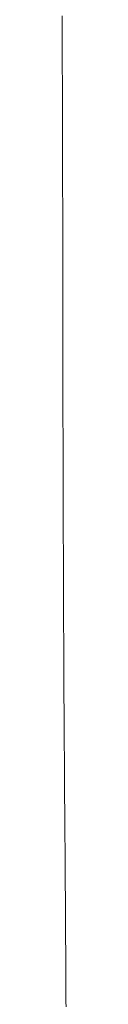
# Model space of a CAD drawing. Units: millimetres. Extents: x -2555 to 2555, y -2551 to 2559.
# Drawn here: x 9 to 10, y -48 to -29 of the extents above; entities that cross this region are included whole.
import ezdxf

# ---------------------------------------------------------------- set-up
doc = ezdxf.new("R2010")
doc.units = ezdxf.units.MM
doc.layers.add('None', color=7, linetype='Continuous', lineweight=5)
doc.layers.add('Working-None', color=7, linetype='Continuous', lineweight=5)

# ---------------------------------------------------------------- blocks, each defined once
blk = doc.blocks.new('Group')
at = {"layer": 'None', "color": 7, "linetype": 'Continuous', "lineweight": 13, "transparency": 33554687}
for p, q in [((68.66, 53.502), (68.66, 53.416)), ((68.66, 53.416), (68.661, 53.33)), ((68.661, 53.33), (68.661, 53.244)), ((68.661, 53.244), (68.662, 53.158)), ((68.662, 53.158), (68.662, 53.071)), ((68.662, 53.071), (68.663, 52.985)), ((68.663, 52.985), (68.663, 52.898)), ((68.663, 52.898), (68.663, 52.811)), ((68.663, 52.811), (68.664, 52.723)), ((68.664, 52.723), (68.664, 52.636)), ((68.664, 52.636), (68.665, 52.548)), ((68.665, 52.548), (68.665, 52.461)), ((68.665, 52.461), (68.665, 52.373)), ((68.665, 52.373), (68.666, 52.285)), ((68.666, 52.285), (68.666, 52.196)), ((68.666, 52.196), (68.666, 52.108)), ((68.666, 52.108), (68.667, 52.019)), ((68.667, 52.019), (68.667, 51.93)), ((68.667, 51.93), (68.667, 51.841)), ((68.667, 51.841), (68.668, 51.752)), ((68.668, 51.752), (68.668, 51.663)), ((68.668, 51.663), (68.668, 51.573)), ((68.668, 51.573), (68.669, 51.484)), ((68.669, 51.484), (68.669, 51.394)), ((68.669, 51.394), (68.669, 51.304)), ((68.669, 51.304), (68.67, 51.213)), ((68.67, 51.213), (68.67, 51.123)), ((68.67, 51.123), (68.67, 51.032)), ((68.67, 51.032), (68.67, 50.942)), ((68.67, 50.942), (68.671, 50.851)), ((68.671, 50.851), (68.671, 50.759)), ((68.671, 50.759), (68.671, 50.668)), ((68.671, 50.668), (68.671, 50.577)), ((68.671, 50.577), (68.671, 50.485)), ((68.671, 50.485), (68.672, 50.393)), ((68.672, 50.393), (68.672, 50.301)), ((68.672, 50.301), (68.672, 50.209)), ((68.672, 50.209), (68.672, 50.117)), ((68.672, 50.117), (68.672, 50.024)), ((68.672, 50.024), (68.672, 49.931)), ((68.672, 49.931), (68.673, 49.838)), ((68.673, 49.838), (68.673, 49.745)), ((68.673, 49.745), (68.673, 49.652)), ((68.673, 49.652), (68.673, 49.559)), ((68.673, 49.559), (68.673, 49.465)), ((68.673, 49.465), (68.673, 49.371)), ((68.673, 49.371), (68.673, 49.277)), ((68.673, 49.277), (68.673, 49.183)), ((68.673, 49.183), (68.673, 49.089)), ((68.673, 49.089), (68.674, 48.995)), ((68.674, 48.995), (68.674, 48.901)), ((68.674, 48.901), (68.674, 48.807)), ((68.674, 48.807), (68.674, 48.713)), ((68.674, 48.713), (68.674, 48.618)), ((68.674, 48.618), (68.674, 48.524)), ((68.674, 48.524), (68.674, 48.43)), ((68.674, 48.43), (68.674, 48.336)), ((68.674, 48.336), (68.674, 48.242)), ((68.674, 48.242), (68.674, 48.149)), ((68.674, 48.149), (68.675, 48.055)), ((68.675, 48.055), (68.675, 47.961)), ((68.675, 47.961), (68.675, 47.867)), ((68.675, 47.867), (68.675, 47.773)), ((68.675, 47.773), (68.675, 47.679)), ((68.675, 47.679), (68.675, 47.586)), ((68.675, 47.586), (68.675, 47.492)), ((68.675, 47.492), (68.676, 47.398)), ((68.676, 47.398), (68.676, 47.305)), ((68.676, 47.305), (68.676, 47.211)), ((68.676, 47.211), (68.676, 47.117)), ((68.676, 47.117), (68.676, 47.024)), ((68.676, 47.024), (68.676, 46.93)), ((68.676, 46.93), (68.676, 46.837)), ((68.676, 46.837), (68.677, 46.743)), ((68.677, 46.743), (68.677, 46.65)), ((68.677, 46.65), (68.677, 46.556)), ((68.677, 46.556), (68.677, 46.463)), ((68.677, 46.463), (68.677, 46.37)), ((68.677, 46.37), (68.677, 46.276)), ((68.677, 46.276), (68.678, 46.183)), ((68.678, 46.183), (68.678, 46.09)), ((68.678, 46.09), (68.678, 45.996)), ((68.678, 45.996), (68.678, 45.903)), ((68.678, 45.903), (68.678, 45.81)), ((68.678, 45.81), (68.679, 45.717)), ((68.679, 45.717), (68.679, 45.624)), ((68.679, 45.624), (68.679, 45.531)), ((68.679, 45.531), (68.679, 45.437)), ((68.679, 45.437), (68.679, 45.344)), ((68.679, 45.344), (68.68, 45.251)), ((68.68, 45.251), (68.68, 45.158)), ((68.68, 45.158), (68.68, 45.065)), ((68.68, 45.065), (68.68, 44.973)), ((68.68, 44.973), (68.68, 44.88)), ((68.68, 44.88), (68.681, 44.787)), ((68.681, 44.787), (68.681, 44.694)), ((68.681, 44.694), (68.681, 44.601)), ((68.681, 44.601), (68.681, 44.508)), ((68.681, 44.508), (68.682, 44.416)), ((68.682, 44.416), (68.682, 44.323)), ((68.682, 44.323), (68.682, 44.23)), ((68.682, 44.23), (68.682, 44.137)), ((68.682, 44.137), (68.682, 44.045)), ((68.682, 44.045), (68.683, 43.952)), ((68.683, 43.952), (68.683, 43.86)), ((68.683, 43.86), (68.683, 43.767)), ((68.683, 43.767), (68.683, 43.674)), ((68.683, 43.674), (68.684, 43.582)), ((68.684, 43.582), (68.684, 43.489)), ((68.684, 43.489), (68.684, 43.397)), ((68.684, 43.397), (68.685, 43.305)), ((68.685, 43.305), (68.685, 43.212)), ((68.685, 43.212), (68.685, 43.12)), ((68.685, 43.12), (68.685, 43.027)), ((68.685, 43.027), (68.686, 42.935)), ((68.686, 42.935), (68.686, 42.842)), ((68.686, 42.842), (68.686, 42.75)), ((68.686, 42.75), (68.687, 42.657)), ((68.687, 42.657), (68.687, 42.564)), ((68.687, 42.564), (68.687, 42.471)), ((68.687, 42.471), (68.688, 42.378)), ((68.688, 42.378), (68.688, 42.286)), ((68.688, 42.286), (68.688, 42.193)), ((68.688, 42.193), (68.689, 42.099)), ((68.689, 42.099), (68.689, 42.006)), ((68.689, 42.006), (68.689, 41.913)), ((68.689, 41.913), (68.69, 41.82)), ((68.69, 41.82), (68.69, 41.727)), ((68.69, 41.727), (68.69, 41.633)), ((68.69, 41.633), (68.691, 41.54)), ((68.691, 41.54), (68.691, 41.447)), ((68.691, 41.447), (68.692, 41.353)), ((68.692, 41.353), (68.692, 41.259)), ((68.692, 41.259), (68.693, 41.166)), ((68.693, 41.166), (68.693, 41.072)), ((68.693, 41.072), (68.693, 40.978)), ((68.693, 40.978), (68.694, 40.885)), ((68.694, 40.885), (68.694, 40.791)), ((68.694, 40.791), (68.695, 40.697)), ((68.695, 40.697), (68.695, 40.603)), ((68.695, 40.603), (68.696, 40.509)), ((68.696, 40.509), (68.696, 40.415)), ((68.696, 40.415), (68.697, 40.321)), ((68.697, 40.321), (68.697, 40.226)), ((68.697, 40.226), (68.698, 40.132)), ((68.698, 40.132), (68.698, 40.038)), ((68.698, 40.038), (68.699, 39.943)), ((68.699, 39.943), (68.699, 39.849)), ((68.699, 39.849), (68.7, 39.754)), ((68.7, 39.754), (68.701, 39.66)), ((68.701, 39.66), (68.701, 39.565)), ((68.701, 39.565), (68.702, 39.471)), ((68.702, 39.471), (68.702, 39.376)), ((68.702, 39.376), (68.703, 39.281)), ((68.703, 39.281), (68.703, 39.186)), ((68.703, 39.186), (68.704, 39.091)), ((68.704, 39.091), (68.705, 38.996)), ((68.705, 38.996), (68.705, 38.901)), ((68.705, 38.901), (68.706, 38.806)), ((68.706, 38.806), (68.706, 38.711)), ((68.706, 38.711), (68.707, 38.616)), ((68.707, 38.616), (68.708, 38.521)), ((68.708, 38.521), (68.708, 38.425)), ((68.708, 38.425), (68.709, 38.33)), ((68.709, 38.33), (68.71, 38.234)), ((68.71, 38.234), (68.71, 38.139)), ((68.71, 38.139), (68.711, 38.043)), ((68.711, 38.043), (68.712, 37.948)), ((68.712, 37.948), (68.712, 37.852)), ((68.712, 37.852), (68.713, 37.756)), ((68.713, 37.756), (68.714, 37.661)), ((68.714, 37.661), (68.715, 37.565)), ((68.715, 37.565), (68.715, 37.469)), ((68.715, 37.469), (68.716, 37.373)), ((68.716, 37.373), (68.717, 37.277)), ((68.717, 37.277), (68.718, 37.181)), ((68.718, 37.181), (68.718, 37.085)), ((68.718, 37.085), (68.719, 36.988)), ((68.719, 36.988), (68.72, 36.892)), ((68.72, 36.892), (68.721, 36.796)), ((68.721, 36.796), (68.721, 36.699)), ((68.721, 36.699), (68.722, 36.603)), ((68.722, 36.603), (68.723, 36.506)), ((68.723, 36.506), (68.723, 36.409)), ((68.723, 36.409), (68.724, 36.312)), ((68.724, 36.312), (68.725, 36.215)), ((68.725, 36.215), (68.725, 36.118)), ((68.725, 36.118), (68.726, 36.021)), ((68.726, 36.021), (68.727, 35.924)), ((68.727, 35.924), (68.727, 35.827)), ((68.727, 35.827), (68.728, 35.729)), ((68.728, 35.729), (68.729, 35.632)), ((68.729, 35.632), (68.729, 35.534)), ((68.729, 35.534), (68.73, 35.437)), ((68.73, 35.437), (68.73, 35.339)), ((68.73, 35.339), (68.731, 35.241)), ((68.731, 35.241), (68.732, 35.143)), ((68.732, 35.143), (68.732, 35.045)), ((68.732, 35.045), (68.733, 34.947)), ((68.733, 34.947), (68.733, 34.849)), ((68.733, 34.849), (68.734, 34.751)), ((68.734, 34.751), (68.734, 34.652)), ((68.734, 34.652), (68.735, 34.554)), ((68.735, 34.554), (68.735, 34.455)), ((68.735, 34.455), (68.736, 34.357)), ((68.736, 34.357), (68.736, 34.258)), ((68.736, 34.258), (68.737, 34.159)), ((68.737, 34.159), (68.737, 34.06)), ((68.737, 34.06), (68.738, 33.961)), ((68.738, 33.961), (68.738, 33.862)), ((68.738, 33.862), (68.739, 33.763))]:
    blk.add_line(p, q, dxfattribs=at)

msp = doc.modelspace()

# ---------------------------------------------------------------- block references
at = {"layer": 'Working-None'}
msp.add_blockref('Group', (-59.172, -81.938), dxfattribs=at)

doc.saveas('drawing.dxf')
